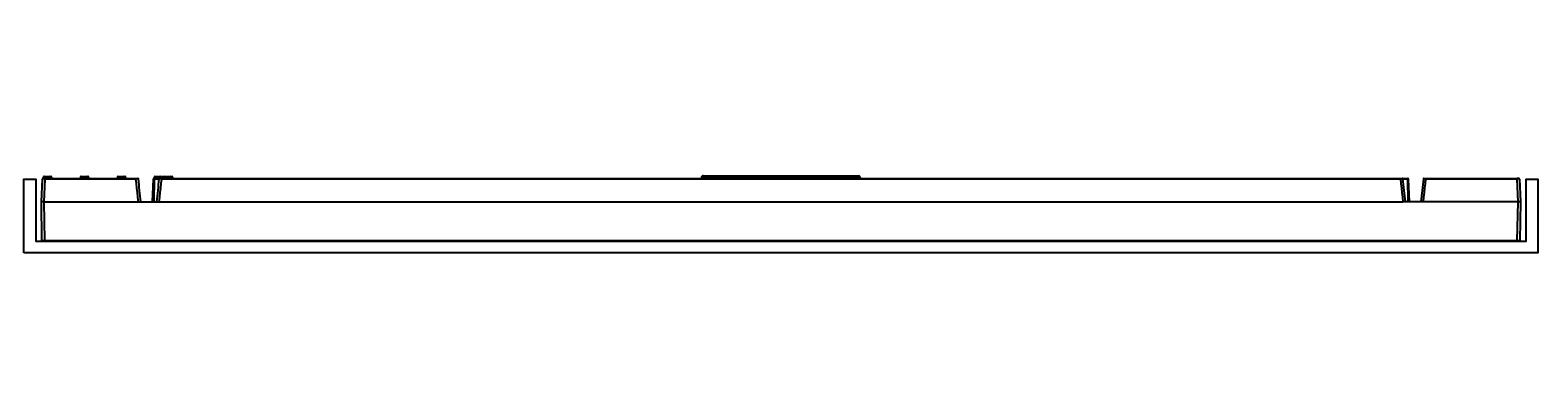
# Model space of a CAD drawing. Units: inches. Extents: x 0 to 120, y -12 to 78.
# Drawn here: x 24 to 48, y 31 to 36 of the extents above; entities that cross this region are included whole.
import ezdxf

# ---------------------------------------------------------------- set-up
doc = ezdxf.new("R2010")
doc.units = ezdxf.units.IN
doc.header["$PDSIZE"] = -1
doc.layers.get('Defpoints').update_dxf_attribs({"color": 252})
doc.layers.add('Notes', color=1, linetype='Continuous')
doc.styles.add('DaldoradoText', font='GOTHIC.TTF', dxfattribs={"height": 0.075})
doc.dimstyles.new('DaldoradoDim', dxfattribs={"dimtxt": 0.1, "dimasz": 0.1, "dimexe": 0, "dimexo": 0.05, "dimgap": 0.05, "dimtad": 1, "dimrnd": 1e-09, "dimzin": 12, "dimdsep": 46, "dimtxsty": 'DaldoradoText', "dimcen": 0.1, "dimadec": 0, "dimazin": 3, "dimtfac": 1, "dimtofl": 0, "dimtmove": 0, "dimatfit": 3, "dimfxl": 1, "dimfrac": 2, "dimtolj": 1, "dimtzin": 12, "dimarcsym": 0})

# ---------------------------------------------------------------- blocks, each defined once
blk = doc.blocks.new('*D5')
at = {"layer": 'Defpoints', "color": 0, "transparency": 16777216}
for p in [(21.697, 33.938), (24, 33.938), (24, 32.938)]:
    blk.add_point(p, dxfattribs=at)
at = {"layer": 'Notes', "color": 0, "lineweight": -2, "transparency": 16777216}
for p, q in [((21.697, 35.138), (21.697, 36.338)), ((23.4, 33.938), (21.697, 33.938)), ((23.4, 32.938), (21.697, 32.938)), ((21.697, 31.738), (21.697, 30.538))]:
    blk.add_line(p, q, dxfattribs=at)
at = {"layer": 'Notes', "color": 0, "transparency": 16777216}
for points in [[(21.497, 35.138), (21.897, 35.138), (21.697, 33.938)], [(21.497, 31.738), (21.897, 31.738), (21.697, 32.938)]]:
    blk.add_solid(points, dxfattribs=at)
at = {"layer": 'Notes', "color": 0, "transparency": 16777216, "insert": (19.764, 33.438), "char_height": 0.9, "attachment_point": 5, "rotation": 90, "style": 'DaldoradoText'}
blk.add_mtext('\\A1;1"\\P [25.4mm]', dxfattribs=at)

msp = doc.modelspace()

# ---------------------------------------------------------------- linework, layer by layer
at = {"color": 18, "true_color": 0x000000}
msp.add_lwpolyline([(23.811, 32.749), (23.811, 33.938), (24, 33.938), (24, 32.938), (48.006, 32.938), (48.006, 33.938), (48.195, 33.938), (48.195, 32.749)], close=True, dxfattribs=at)
for points in [[(24.091, 33.57), (24.107, 33.938)], [(24.117, 33.954), (24.117, 33.953), (24.117, 33.953), (24.117, 33.953), (24.117, 33.953), (24.117, 33.952), (24.117, 33.952), (24.117, 33.952), (24.117, 33.951), (24.116, 33.951), (24.116, 33.951), (24.116, 33.951), (24.116, 33.95), (24.116, 33.95), (24.116, 33.95), (24.116, 33.95), (24.115, 33.949), (24.115, 33.949), (24.115, 33.949), (24.115, 33.949), (24.115, 33.949), (24.114, 33.948), (24.114, 33.948), (24.114, 33.948), (24.114, 33.948), (24.113, 33.948), (24.113, 33.947), (24.113, 33.947), (24.113, 33.947), (24.113, 33.947)], [(24.118, 33.965), (24.117, 33.954)], [(24.117, 33.954), (24.117, 33.954), (24.117, 33.954), (24.117, 33.954), (24.118, 33.954), (24.118, 33.954), (24.119, 33.954), (24.119, 33.955), (24.12, 33.955), (24.121, 33.955), (24.121, 33.955), (24.122, 33.955)], [(24.146, 33.948), (24.117, 33.948)], [(24.149, 33.965), (24.118, 33.965)], [(24.122, 33.955), (24.15, 33.955)], [(24.146, 33.938), (24.13, 33.57)], [(24.134, 33.98), (24.138, 33.98)], [(24.138, 33.98), (24.229, 33.98)], [(24.146, 33.948), (25.615, 33.948)], [(24.146, 33.948), (24.146, 33.938)], [(25.615, 33.938), (24.146, 33.938)], [(24.214, 33.965), (24.149, 33.965)], [(24.149, 33.965), (24.15, 33.955)], [(24.15, 33.955), (24.213, 33.955)], [(24.214, 33.965), (24.213, 33.955)], [(24.213, 33.955), (24.246, 33.955)], [(24.245, 33.965), (24.214, 33.965)], [(24.229, 33.98), (24.234, 33.98)], [(24.234, 33.98), (24.245, 33.98)], [(24.245, 33.98), (24.246, 33.98)], [(24.256, 33.965), (24.245, 33.965)], [(24.245, 33.965), (24.246, 33.955)], [(24.246, 33.955), (24.257, 33.955)], [(24.262, 33.965), (24.256, 33.965)], [(24.256, 33.965), (24.257, 33.955)], [(24.257, 33.955), (24.263, 33.955)], [(24.263, 33.955), (24.262, 33.965)], [(24.714, 33.965), (24.713, 33.955)], [(24.713, 33.955), (24.746, 33.955)], [(24.746, 33.965), (24.714, 33.965)], [(24.73, 33.98), (24.734, 33.98)], [(24.734, 33.98), (24.826, 33.98)], [(24.81, 33.965), (24.746, 33.965)], [(24.746, 33.965), (24.746, 33.955)], [(24.746, 33.955), (24.809, 33.955)], [(24.81, 33.965), (24.809, 33.955)], [(24.809, 33.955), (24.842, 33.955)], [(24.841, 33.965), (24.81, 33.965)], [(24.826, 33.98), (24.83, 33.98)], [(24.83, 33.98), (24.841, 33.98)], [(24.841, 33.98), (24.842, 33.98)], [(24.853, 33.965), (24.841, 33.965)], [(24.841, 33.965), (24.842, 33.955)], [(24.842, 33.955), (24.853, 33.955)], [(24.858, 33.965), (24.853, 33.965)], [(24.853, 33.965), (24.853, 33.955)], [(24.853, 33.955), (24.859, 33.955)], [(24.859, 33.955), (24.858, 33.965)], [(25.31, 33.965), (25.309, 33.955)], [(25.309, 33.955), (25.342, 33.955)], [(25.342, 33.965), (25.31, 33.965)], [(25.326, 33.98), (25.331, 33.98)], [(25.331, 33.98), (25.422, 33.98)], [(25.406, 33.965), (25.342, 33.965)], [(25.342, 33.965), (25.342, 33.955)], [(25.342, 33.955), (25.405, 33.955)], [(25.406, 33.965), (25.405, 33.955)], [(25.405, 33.955), (25.438, 33.955)], [(25.437, 33.965), (25.406, 33.965)], [(25.422, 33.98), (25.426, 33.98)], [(25.426, 33.98), (25.437, 33.98)], [(25.437, 33.98), (25.438, 33.98)], [(25.449, 33.965), (25.437, 33.965)], [(25.437, 33.965), (25.438, 33.955)], [(25.438, 33.955), (25.449, 33.955)], [(25.454, 33.965), (25.449, 33.965)], [(25.449, 33.965), (25.449, 33.955)], [(25.449, 33.955), (25.455, 33.955)], [(25.455, 33.955), (25.454, 33.965)], [(25.615, 33.938), (25.615, 33.948)], [(25.615, 33.948), (25.618, 33.948), (25.62, 33.948), (25.623, 33.948), (25.626, 33.948), (25.628, 33.948), (25.631, 33.948), (25.633, 33.948), (25.635, 33.948), (25.637, 33.948), (25.639, 33.948), (25.64, 33.948), (25.642, 33.948), (25.643, 33.948), (25.644, 33.948), (25.644, 33.948), (25.644, 33.948), (25.644, 33.948)], [(25.654, 33.939), (25.654, 33.939), (25.654, 33.939), (25.653, 33.939), (25.652, 33.939), (25.65, 33.939), (25.649, 33.939), (25.646, 33.939), (25.644, 33.939), (25.642, 33.939), (25.639, 33.939), (25.636, 33.939), (25.632, 33.939), (25.629, 33.939), (25.626, 33.939), (25.622, 33.939), (25.618, 33.939), (25.615, 33.938)], [(25.655, 33.57), (25.646, 33.644), (25.638, 33.718), (25.63, 33.791), (25.622, 33.865), (25.615, 33.938)], [(25.694, 33.57), (25.689, 33.616), (25.684, 33.663), (25.679, 33.709), (25.673, 33.755), (25.668, 33.801), (25.664, 33.847), (25.659, 33.893), (25.655, 33.939)], [(25.879, 33.57), (25.895, 33.938)], [(25.91, 33.938), (25.907, 33.938), (25.905, 33.938), (25.903, 33.938), (25.901, 33.938), (25.9, 33.938), (25.898, 33.938), (25.897, 33.938), (25.896, 33.938), (25.896, 33.938), (25.895, 33.938), (25.895, 33.938)], [(25.905, 33.954), (25.905, 33.953), (25.905, 33.953), (25.905, 33.953), (25.905, 33.953), (25.905, 33.952), (25.905, 33.952), (25.905, 33.952), (25.905, 33.951), (25.905, 33.951), (25.905, 33.951), (25.905, 33.951), (25.904, 33.95), (25.904, 33.95), (25.904, 33.95), (25.904, 33.95), (25.904, 33.949), (25.904, 33.949), (25.903, 33.949), (25.903, 33.949), (25.903, 33.949), (25.903, 33.948), (25.903, 33.948), (25.902, 33.948), (25.902, 33.948), (25.902, 33.948), (25.902, 33.947), (25.901, 33.947), (25.901, 33.947), (25.901, 33.947)], [(25.91, 33.938), (25.903, 33.57)], [(25.905, 33.948), (25.905, 33.948), (25.907, 33.948), (25.908, 33.948), (25.911, 33.948), (25.913, 33.948)], [(25.907, 33.965), (25.906, 33.954)], [(25.906, 33.954), (25.906, 33.954), (25.906, 33.954), (25.906, 33.954), (25.906, 33.954), (25.907, 33.954), (25.907, 33.954), (25.908, 33.955), (25.908, 33.955), (25.909, 33.955), (25.91, 33.955), (25.911, 33.955)], [(25.938, 33.965), (25.907, 33.965)], [(25.987, 33.938), (25.91, 33.938)], [(25.911, 33.955), (25.938, 33.955)], [(25.913, 33.948), (25.989, 33.948)], [(25.922, 33.98), (25.927, 33.98)], [(25.927, 33.98), (26.008, 33.98)], [(25.992, 33.965), (25.938, 33.965)], [(25.938, 33.965), (25.938, 33.955)], [(25.938, 33.955), (25.992, 33.955)], [(25.984, 33.939), (25.98, 33.893), (25.975, 33.847), (25.97, 33.801), (25.965, 33.755), (25.96, 33.709), (25.955, 33.663), (25.949, 33.617), (25.944, 33.571)], [(26.024, 33.938), (26.017, 33.865), (26.009, 33.791), (26.001, 33.718), (25.993, 33.644), (25.984, 33.57)], [(26.024, 33.938), (26.02, 33.939), (26.017, 33.939), (26.013, 33.939), (26.01, 33.939), (26.006, 33.939), (26.003, 33.939), (26, 33.939), (25.997, 33.939), (25.995, 33.939), (25.992, 33.939), (25.99, 33.939), (25.988, 33.939), (25.987, 33.939), (25.986, 33.939), (25.985, 33.939), (25.985, 33.939), (25.985, 33.939)], [(25.998, 33.965), (25.992, 33.965)], [(25.992, 33.965), (25.992, 33.955)], [(25.992, 33.955), (25.997, 33.955)], [(25.994, 33.948), (25.995, 33.948), (25.995, 33.948), (25.995, 33.948), (25.996, 33.948), (25.997, 33.948), (25.999, 33.948), (26, 33.948), (26.002, 33.948), (26.004, 33.948), (26.006, 33.948), (26.008, 33.948), (26.011, 33.948), (26.013, 33.948), (26.016, 33.948), (26.019, 33.948), (26.021, 33.948), (26.024, 33.948)], [(25.998, 33.965), (25.997, 33.955)], [(25.997, 33.955), (26.063, 33.955)], [(26.064, 33.965), (25.998, 33.965)], [(26.008, 33.98), (26.009, 33.98)], [(26.009, 33.98), (26.08, 33.98)], [(26.024, 33.948), (45.982, 33.948)], [(26.024, 33.938), (26.024, 33.948)], [(45.982, 33.938), (26.024, 33.938)], [(26.064, 33.965), (26.063, 33.955)], [(26.063, 33.955), (26.096, 33.955)], [(26.095, 33.965), (26.064, 33.965)], [(26.08, 33.98), (26.084, 33.98)], [(26.084, 33.98), (26.175, 33.98)], [(26.16, 33.965), (26.095, 33.965)], [(26.095, 33.965), (26.096, 33.955)], [(26.096, 33.955), (26.159, 33.955)], [(26.16, 33.965), (26.159, 33.955)], [(26.159, 33.955), (26.192, 33.955)], [(26.191, 33.965), (26.16, 33.965)], [(26.175, 33.98), (26.18, 33.98)], [(26.18, 33.98), (26.191, 33.98)], [(26.191, 33.98), (26.192, 33.98)], [(26.202, 33.965), (26.191, 33.965)], [(26.191, 33.965), (26.192, 33.955)], [(26.192, 33.955), (26.203, 33.955)], [(26.208, 33.965), (26.202, 33.965)], [(26.202, 33.965), (26.203, 33.955)], [(26.203, 33.955), (26.209, 33.955)], [(26.209, 33.955), (26.208, 33.965)], [(34.728, 33.948), (34.728, 33.95), (34.728, 33.952), (34.728, 33.955), (34.728, 33.957), (34.728, 33.96), (34.728, 33.963), (34.729, 33.966), (34.729, 33.969)], [(34.73, 33.974), (34.729, 33.973), (34.729, 33.972), (34.729, 33.971), (34.729, 33.97), (34.729, 33.969)], [(34.73, 33.974), (34.731, 33.977), (34.732, 33.979), (34.734, 33.981), (34.735, 33.983), (34.737, 33.984)], [(34.737, 33.974), (34.736, 33.974), (34.734, 33.974), (34.733, 33.974), (34.731, 33.974), (34.73, 33.974)], [(34.737, 33.984), (34.737, 33.974)], [(34.884, 33.974), (34.737, 33.974)], [(34.737, 33.948), (34.737, 33.974)], [(34.749, 33.988), (34.884, 33.988)], [(34.884, 33.988), (34.884, 33.974)], [(34.884, 33.988), (34.892, 33.988), (34.899, 33.988), (34.907, 33.988), (34.914, 33.988), (34.922, 33.988)], [(34.884, 33.948), (34.884, 33.974)], [(34.922, 33.969), (34.918, 33.969), (34.915, 33.97), (34.912, 33.971), (34.908, 33.972), (34.905, 33.972), (34.901, 33.973), (34.898, 33.973), (34.894, 33.974), (34.891, 33.974), (34.888, 33.974), (34.884, 33.974)], [(34.922, 33.988), (35.296, 33.988)], [(34.922, 33.988), (34.922, 33.969)], [(35.296, 33.969), (34.922, 33.969)], [(35.296, 33.988), (35.296, 33.969)], [(35.296, 33.988), (35.303, 33.988), (35.311, 33.988), (35.318, 33.988), (35.326, 33.988), (35.334, 33.988)], [(35.334, 33.974), (35.33, 33.974), (35.327, 33.974), (35.323, 33.974), (35.32, 33.973), (35.316, 33.973), (35.313, 33.972), (35.309, 33.972), (35.306, 33.971), (35.303, 33.97), (35.299, 33.969), (35.296, 33.969)], [(35.334, 33.988), (35.48, 33.988)], [(35.334, 33.988), (35.334, 33.974)], [(35.48, 33.974), (35.334, 33.974)], [(35.334, 33.974), (35.334, 33.948)], [(35.48, 33.988), (35.48, 33.974)], [(35.48, 33.988), (35.488, 33.988), (35.495, 33.988), (35.503, 33.988), (35.51, 33.988), (35.518, 33.988)], [(35.48, 33.974), (35.48, 33.948)], [(35.518, 33.969), (35.514, 33.969), (35.511, 33.97), (35.508, 33.971), (35.504, 33.972), (35.501, 33.972), (35.498, 33.973), (35.494, 33.973), (35.491, 33.974), (35.487, 33.974), (35.484, 33.974), (35.48, 33.974)], [(35.518, 33.988), (35.892, 33.988)], [(35.518, 33.988), (35.518, 33.969)], [(35.892, 33.969), (35.518, 33.969)], [(35.892, 33.988), (35.892, 33.969)], [(35.892, 33.988), (35.9, 33.988), (35.907, 33.988), (35.915, 33.988), (35.922, 33.988), (35.93, 33.988)], [(35.93, 33.974), (35.926, 33.974), (35.923, 33.974), (35.919, 33.974), (35.916, 33.973), (35.912, 33.973), (35.909, 33.972), (35.906, 33.972), (35.902, 33.971), (35.899, 33.97), (35.895, 33.969), (35.892, 33.969)], [(35.93, 33.988), (36.076, 33.988)], [(35.93, 33.988), (35.93, 33.974)], [(36.076, 33.974), (35.93, 33.974)], [(35.93, 33.948), (35.93, 33.974)], [(36.076, 33.988), (36.076, 33.974)], [(36.076, 33.988), (36.084, 33.988), (36.091, 33.988), (36.099, 33.988), (36.106, 33.988), (36.114, 33.988)], [(36.076, 33.948), (36.076, 33.974)], [(36.114, 33.969), (36.111, 33.969), (36.107, 33.97), (36.104, 33.971), (36.1, 33.972), (36.097, 33.972), (36.094, 33.973), (36.09, 33.973), (36.087, 33.974), (36.083, 33.974), (36.08, 33.974), (36.076, 33.974)], [(36.114, 33.988), (36.488, 33.988)], [(36.114, 33.988), (36.114, 33.969)], [(36.488, 33.969), (36.114, 33.969)], [(36.488, 33.988), (36.488, 33.969)], [(36.488, 33.988), (36.496, 33.988), (36.503, 33.988), (36.511, 33.988), (36.518, 33.988), (36.526, 33.988)], [(36.526, 33.974), (36.522, 33.974), (36.519, 33.974), (36.515, 33.974), (36.512, 33.973), (36.509, 33.973), (36.505, 33.972), (36.502, 33.972), (36.498, 33.971), (36.495, 33.97), (36.492, 33.969), (36.488, 33.969)], [(36.526, 33.988), (36.673, 33.988)], [(36.526, 33.988), (36.526, 33.974)], [(36.673, 33.974), (36.526, 33.974)], [(36.526, 33.974), (36.526, 33.948)], [(36.673, 33.988), (36.673, 33.974)], [(36.673, 33.988), (36.68, 33.988), (36.688, 33.988), (36.695, 33.988), (36.703, 33.988), (36.71, 33.988)], [(36.673, 33.974), (36.673, 33.948)], [(36.71, 33.969), (36.707, 33.969), (36.703, 33.97), (36.7, 33.971), (36.697, 33.972), (36.693, 33.972), (36.69, 33.973), (36.686, 33.973), (36.683, 33.974), (36.68, 33.974), (36.676, 33.974), (36.673, 33.974)], [(36.71, 33.988), (37.084, 33.988)], [(36.71, 33.988), (36.71, 33.969)], [(37.084, 33.969), (36.71, 33.969)], [(37.084, 33.988), (37.084, 33.969)], [(37.084, 33.988), (37.092, 33.988), (37.099, 33.988), (37.107, 33.988), (37.114, 33.988), (37.122, 33.988)], [(37.122, 33.974), (37.118, 33.974), (37.115, 33.974), (37.112, 33.974), (37.108, 33.973), (37.105, 33.973), (37.101, 33.972), (37.098, 33.972), (37.095, 33.971), (37.091, 33.97), (37.088, 33.969), (37.084, 33.969)], [(37.122, 33.988), (37.257, 33.988)], [(37.122, 33.988), (37.122, 33.974)], [(37.269, 33.974), (37.122, 33.974)], [(37.122, 33.974), (37.122, 33.948)], [(37.269, 33.974), (37.269, 33.984)], [(37.276, 33.974), (37.275, 33.977), (37.274, 33.979), (37.272, 33.981), (37.271, 33.983), (37.269, 33.984)], [(37.269, 33.974), (37.269, 33.948)], [(37.276, 33.974), (37.275, 33.974), (37.273, 33.974), (37.272, 33.974), (37.27, 33.974), (37.269, 33.974)], [(37.277, 33.969), (37.277, 33.97), (37.277, 33.971), (37.277, 33.972), (37.277, 33.973), (37.276, 33.974)], [(37.277, 33.969), (37.277, 33.966), (37.278, 33.963), (37.278, 33.96), (37.278, 33.957), (37.278, 33.955), (37.278, 33.952), (37.278, 33.95), (37.278, 33.948)], [(45.982, 33.938), (45.982, 33.948)], [(45.982, 33.948), (45.985, 33.948), (45.988, 33.948), (45.99, 33.948), (45.993, 33.948), (45.995, 33.948), (45.998, 33.948), (46, 33.948), (46.002, 33.948), (46.004, 33.948), (46.006, 33.948), (46.007, 33.948), (46.009, 33.948), (46.01, 33.948), (46.011, 33.948), (46.011, 33.948), (46.011, 33.948), (46.012, 33.948)], [(46.021, 33.939), (46.021, 33.939), (46.021, 33.939), (46.02, 33.939), (46.019, 33.939), (46.018, 33.939), (46.016, 33.939), (46.014, 33.939), (46.011, 33.939), (46.009, 33.939), (46.006, 33.939), (46.003, 33.939), (46, 33.939), (45.996, 33.939), (45.993, 33.939), (45.989, 33.939), (45.986, 33.939), (45.982, 33.938)], [(45.982, 33.938), (45.989, 33.865), (45.997, 33.791), (46.005, 33.718), (46.013, 33.644), (46.022, 33.57)], [(46.016, 33.948), (46.093, 33.948)], [(46.062, 33.57), (46.056, 33.616), (46.051, 33.663), (46.046, 33.709), (46.041, 33.755), (46.036, 33.801), (46.031, 33.847), (46.026, 33.893), (46.022, 33.939)], [(46.096, 33.938), (46.022, 33.938)], [(46.093, 33.948), (46.095, 33.948), (46.098, 33.948), (46.1, 33.948), (46.101, 33.948), (46.101, 33.948)], [(46.096, 33.938), (46.103, 33.57)], [(46.111, 33.938), (46.111, 33.938), (46.11, 33.938), (46.11, 33.938), (46.109, 33.938), (46.108, 33.938), (46.106, 33.938), (46.105, 33.938), (46.103, 33.938), (46.101, 33.938), (46.099, 33.938), (46.096, 33.938)], [(46.127, 33.57), (46.111, 33.938)], [(46.351, 33.939), (46.347, 33.893), (46.342, 33.847), (46.338, 33.801), (46.333, 33.755), (46.327, 33.709), (46.322, 33.663), (46.317, 33.617), (46.311, 33.571)], [(46.391, 33.938), (46.388, 33.939), (46.384, 33.939), (46.38, 33.939), (46.377, 33.939), (46.374, 33.939), (46.37, 33.939), (46.367, 33.939), (46.365, 33.939), (46.362, 33.939), (46.36, 33.939), (46.358, 33.939), (46.356, 33.939), (46.354, 33.939), (46.353, 33.939), (46.352, 33.939), (46.352, 33.939), (46.352, 33.939)], [(46.352, 33.57), (46.36, 33.644), (46.368, 33.718), (46.376, 33.791), (46.384, 33.865), (46.391, 33.938)], [(46.362, 33.948), (46.362, 33.948), (46.362, 33.948), (46.362, 33.948), (46.363, 33.948), (46.365, 33.948), (46.366, 33.948), (46.367, 33.948), (46.369, 33.948), (46.371, 33.948), (46.373, 33.948), (46.376, 33.948), (46.378, 33.948), (46.38, 33.948), (46.383, 33.948), (46.386, 33.948), (46.389, 33.948), (46.391, 33.948)], [(46.391, 33.948), (47.86, 33.948)], [(46.391, 33.938), (46.391, 33.948)], [(47.86, 33.938), (46.391, 33.938)], [(47.89, 33.948), (47.86, 33.948)], [(47.86, 33.938), (47.86, 33.948)], [(47.876, 33.57), (47.86, 33.938)], [(47.899, 33.938), (47.916, 33.57)], [(24.101, 32.948), (24.091, 33.57)], [(24.13, 33.57), (25.655, 33.57)], [(24.13, 33.57), (24.141, 32.948)], [(24.13, 33.57), (24.13, 33.57)], [(25.655, 33.57), (25.984, 33.57)], [(25.984, 33.57), (46.022, 33.57)], [(46.352, 33.57), (46.022, 33.57)], [(47.876, 33.57), (46.352, 33.57)], [(47.865, 32.948), (47.876, 33.57)], [(47.876, 33.57), (47.876, 33.57)], [(47.916, 33.57), (47.905, 32.948)], [(24.111, 32.938), (24.141, 32.938)], [(24.141, 32.948), (24.141, 32.938)], [(24.141, 32.948), (47.865, 32.948)], [(47.865, 32.938), (24.141, 32.938)], [(47.865, 32.938), (47.865, 32.948)], [(47.865, 32.938), (47.895, 32.938)]]:
    msp.add_lwpolyline(points, dxfattribs=at)
for points in [[(24.117, 33.948, 0.401491), (24.107, 33.938)], [(24.117, 33.948, 0.385059), (24.122, 33.955)], [(24.134, 33.98, 0.388879), (24.118, 33.965)], [(24.149, 33.965, 0.383021), (24.138, 33.98)], [(24.15, 33.955, 0.383053), (24.156, 33.948)], [(24.205, 33.948, 0.388879), (24.213, 33.955)], [(24.229, 33.98, 0.388879), (24.214, 33.965)], [(24.245, 33.965, 0.382964), (24.234, 33.98)], [(24.256, 33.965, 0.383021), (24.245, 33.98)], [(24.262, 33.965, 0.388879), (24.246, 33.98)], [(24.246, 33.955, 0.382976), (24.251, 33.948)], [(24.257, 33.955, 0.382939), (24.263, 33.948)], [(24.263, 33.955, 0.388879), (24.271, 33.948)], [(24.705, 33.948, 0.388879), (24.713, 33.955)], [(24.73, 33.98, 0.388879), (24.714, 33.965)], [(24.746, 33.965, 0.383021), (24.734, 33.98)], [(24.746, 33.955, 0.382976), (24.752, 33.948)], [(24.801, 33.948, 0.388879), (24.809, 33.955)], [(24.826, 33.98, 0.388879), (24.81, 33.965)], [(24.841, 33.965, 0.382964), (24.83, 33.98)], [(24.853, 33.965, 0.383021), (24.841, 33.98)], [(24.858, 33.965, 0.388879), (24.842, 33.98)], [(24.842, 33.955, 0.382976), (24.847, 33.948)], [(24.853, 33.955, 0.382999), (24.859, 33.948)], [(24.859, 33.955, 0.388879), (24.867, 33.948)], [(25.302, 33.948, 0.388879), (25.309, 33.955)], [(25.326, 33.98, 0.388879), (25.31, 33.965)], [(25.342, 33.965, 0.383021), (25.331, 33.98)], [(25.342, 33.955, 0.382976), (25.348, 33.948)], [(25.397, 33.948, 0.388879), (25.405, 33.955)], [(25.422, 33.98, 0.388879), (25.406, 33.965)], [(25.437, 33.965, 0.382964), (25.426, 33.98)], [(25.449, 33.965, 0.383021), (25.437, 33.98)], [(25.454, 33.965, 0.388879), (25.438, 33.98)], [(25.438, 33.955, 0.382976), (25.443, 33.948)], [(25.449, 33.955, 0.382999), (25.455, 33.948)], [(25.455, 33.955, 0.388879), (25.463, 33.948)], [(25.654, 33.939, 0.384061), (25.645, 33.948)], [(25.905, 33.948, 0.401491), (25.895, 33.938)], [(25.905, 33.948, 0.385059), (25.911, 33.955)], [(25.922, 33.98, 0.388879), (25.907, 33.965)], [(25.938, 33.965, 0.382994), (25.927, 33.98)], [(25.938, 33.955, 0.382976), (25.944, 33.948)], [(25.984, 33.948, 0.388879), (25.992, 33.955)], [(25.994, 33.948, 0.384402), (25.984, 33.939)], [(26.008, 33.98, 0.388879), (25.992, 33.965)], [(25.992, 33.948, 0.382999), (25.997, 33.955)], [(26.009, 33.98, 0.383021), (25.998, 33.965)], [(26.055, 33.948, 0.388879), (26.063, 33.955)], [(26.08, 33.98, 0.388879), (26.064, 33.965)], [(26.095, 33.965, 0.382994), (26.084, 33.98)], [(26.096, 33.955, 0.382976), (26.102, 33.948)], [(26.151, 33.948, 0.388879), (26.159, 33.955)], [(26.175, 33.98, 0.388879), (26.16, 33.965)], [(26.191, 33.965, 0.383021), (26.18, 33.98)], [(26.202, 33.965, 0.383021), (26.191, 33.98)], [(26.208, 33.965, 0.388879), (26.192, 33.98)], [(26.192, 33.955, 0.382999), (26.197, 33.948)], [(26.203, 33.955, 0.383053), (26.209, 33.948)], [(26.209, 33.955, 0.388879), (26.217, 33.948)], [(34.749, 33.988, 0.151546), (34.737, 33.984)], [(34.932, 33.948, 0.118946), (34.922, 33.969)], [(35.296, 33.969, 0.118946), (35.285, 33.948)], [(35.529, 33.948, 0.118946), (35.518, 33.969)], [(35.892, 33.969, 0.118946), (35.881, 33.948)], [(36.125, 33.948, 0.118946), (36.114, 33.969)], [(36.488, 33.969, 0.118946), (36.478, 33.948)], [(36.721, 33.948, 0.118946), (36.71, 33.969)], [(37.084, 33.969, 0.118946), (37.074, 33.948)], [(37.269, 33.984, 0.151546), (37.257, 33.988)], [(46.022, 33.939, 0.384901), (46.012, 33.948)], [(46.111, 33.938, 0.401491), (46.101, 33.948)], [(46.361, 33.948, 0.383223), (46.352, 33.939)], [(47.899, 33.938, 0.401491), (47.89, 33.948)], [(24.101, 32.948, 0.409111), (24.111, 32.938)], [(47.895, 32.938, 0.409111), (47.905, 32.948)]]:
    msp.add_lwpolyline(points, format="xyb", dxfattribs=at)
at = {"color": 18, "true_color": 0x000000, "flags": 128}
for points in [[(25.91, 33.938), (25.91, 33.94), (25.91, 33.942), (25.91, 33.944), (25.911, 33.945), (25.911, 33.946), (25.912, 33.947), (25.913, 33.948), (25.913, 33.948)], [(46.093, 33.948), (46.093, 33.948), (46.094, 33.947), (46.095, 33.946), (46.095, 33.945), (46.096, 33.944), (46.096, 33.942), (46.096, 33.94), (46.096, 33.938)]]:
    msp.add_lwpolyline(points, dxfattribs=at)
at = {"color": 18, "true_color": 0x000000}
for centre, major_axis, ratio, start_param, end_param in [((24.146, 33.938), (0.0398, -0.0004), 0.010883, 1.572343, 3.141236), ((47.86, 33.938), (0.0398, 0.0004), 0.010883, 0.000356, 1.56925), ((24.13, 33.57), (0.0398, -0.0005), 0.013076, 1.5723, 3.141593), ((47.876, 33.57), (0.0398, 0.0005), 0.013076, 0, 1.569292), ((24.141, 32.948), (0.0397, 0.0002), 0.004362, 3.14165, 4.712141), ((47.865, 32.948), (0.0397, -0.0002), 0.004362, 4.712636, 6.283128)]:
    msp.add_ellipse(centre, major_axis=major_axis, ratio=ratio, start_param=start_param, end_param=end_param, dxfattribs=at)

# ---------------------------------------------------------------- dimensions: what is measured, and where the dimension line sits
at = {"layer": 'Notes', "color": 18, "true_color": 0x000000}
dim = msp.add_linear_dim(base=(21.697, 33.938), p1=(24, 32.938), p2=(24, 33.938), angle=90, text='<>\\P[]', dimstyle='DaldoradoDim', override={"dimpost": '"'}, dxfattribs=at)
dim.commit()
dim.dimension.update_dxf_attribs({"geometry": '*D5', "text_midpoint": (21.697, 33.438), "dimtype": 160})

doc.saveas('drawing.dxf')
